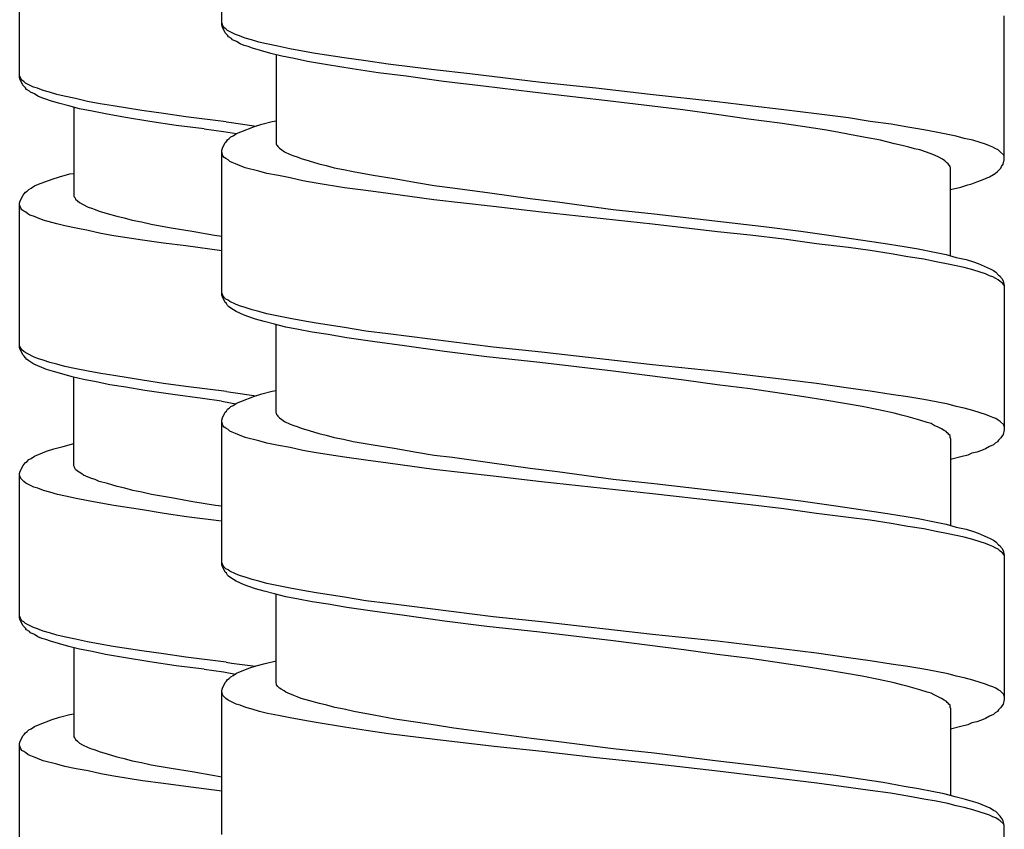
# Model space of a CAD drawing. Units: millimetres. Extents: x -417 to 497, y -157 to 950.
# Drawn here: x -358 to -340, y 672 to 687 of the extents above; entities that cross this region are included whole.
import ezdxf

# ---------------------------------------------------------------- set-up
doc = ezdxf.new("R2010")
doc.units = ezdxf.units.MM
doc.header["$LTSCALE"] = 6.666667

# ---------------------------------------------------------------- blocks, each defined once
blk = doc.blocks.new('1984.CT90.ACT.MT_V2')
for p, q in [((-37.54, -230.085), (-37.54, -227.407)), ((-41.286, -231.059), (-41.286, -228.529)), ((-37.529, -230.075), (-37.54, -230.053)), ((-37.519, -230.106), (-37.529, -230.075)), ((-23.04, -232.583), (-23.04, -229.916)), ((-37.529, -230.128), (-37.54, -230.085)), ((-37.476, -230.233), (-37.529, -230.128)), ((-37.497, -230.138), (-37.519, -230.106)), ((-37.466, -230.159), (-37.497, -230.138)), ((-37.434, -230.276), (-37.476, -230.233)), ((-37.434, -230.191), (-37.466, -230.159)), ((-37.286, -230.265), (-37.434, -230.191)), ((-37.413, -230.308), (-37.434, -230.276)), ((-37.36, -230.339), (-37.413, -230.308)), ((-37.339, -230.36), (-37.36, -230.339)), ((-37.265, -230.392), (-37.339, -230.36)), ((-37.212, -230.286), (-37.286, -230.265)), ((-37.201, -230.435), (-37.265, -230.392)), ((-37.106, -230.329), (-37.212, -230.286)), ((-37.127, -230.466), (-37.201, -230.435)), ((-36.989, -230.36), (-37.106, -230.329)), ((-36.852, -230.403), (-36.989, -230.36)), ((-36.714, -230.435), (-36.852, -230.403)), ((-36.502, -230.477), (-36.714, -230.435)), ((-37.053, -230.487), (-37.127, -230.466)), ((-36.968, -230.519), (-37.053, -230.487)), ((-36.82, -230.562), (-36.968, -230.519)), ((-36.629, -230.614), (-36.82, -230.562)), ((-36.428, -230.667), (-36.629, -230.614)), ((-36.28, -230.53), (-36.502, -230.477)), ((-36.047, -230.572), (-36.28, -230.53)), ((-35.804, -230.614), (-36.047, -230.572)), ((-35.275, -230.699), (-35.804, -230.614)), ((-36.534, -230.636), (-36.534, -232.287)), ((-36.196, -230.71), (-36.428, -230.667)), ((-35.952, -230.763), (-36.196, -230.71)), ((-35.582, -230.826), (-35.952, -230.763)), ((-34.873, -230.752), (-35.275, -230.699)), ((-34.46, -230.816), (-34.873, -230.752)), ((-35.127, -230.9), (-35.582, -230.826)), ((-34.64, -230.974), (-35.127, -230.9)), ((-34.121, -231.038), (-34.64, -230.974)), ((-33.602, -230.921), (-34.46, -230.816)), ((-32.946, -230.995), (-33.602, -230.921)), ((-41.275, -231.048), (-41.286, -231.027)), ((-41.275, -231.101), (-41.286, -231.059)), ((-41.264, -231.08), (-41.275, -231.048)), ((-41.222, -231.207), (-41.275, -231.101)), ((-41.243, -231.112), (-41.264, -231.08)), ((-41.211, -231.133), (-41.243, -231.112)), ((-41.18, -231.165), (-41.211, -231.133)), ((-41.032, -231.239), (-41.18, -231.165)), ((-33.433, -231.133), (-34.121, -231.038)), ((-32.692, -231.218), (-33.433, -231.133)), ((-31.623, -231.154), (-32.946, -230.995)), ((-30.607, -231.26), (-31.623, -231.154)), ((-41.18, -231.25), (-41.222, -231.207)), ((-41.159, -231.281), (-41.18, -231.25)), ((-41.106, -231.313), (-41.159, -231.281)), ((-41.084, -231.334), (-41.106, -231.313)), ((-41.01, -231.366), (-41.084, -231.334)), ((-40.957, -231.26), (-41.032, -231.239)), ((-40.852, -231.302), (-40.957, -231.26)), ((-40.735, -231.334), (-40.852, -231.302)), ((-40.598, -231.377), (-40.735, -231.334)), ((-31.782, -231.334), (-32.692, -231.218)), ((-30.29, -231.504), (-31.782, -231.334)), ((-29.602, -231.377), (-30.607, -231.26)), ((-40.947, -231.408), (-41.01, -231.366)), ((-40.873, -231.44), (-40.947, -231.408)), ((-40.799, -231.461), (-40.873, -231.44)), ((-40.714, -231.493), (-40.799, -231.461)), ((-40.566, -231.535), (-40.714, -231.493)), ((-40.46, -231.408), (-40.598, -231.377)), ((-40.375, -231.588), (-40.566, -231.535)), ((-40.248, -231.451), (-40.46, -231.408)), ((-40.026, -231.504), (-40.248, -231.451)), ((-39.793, -231.546), (-40.026, -231.504)), ((-28.998, -231.662), (-30.29, -231.504)), ((-28.363, -231.514), (-29.602, -231.377)), ((-27.749, -231.588), (-28.363, -231.514)), ((-40.174, -231.641), (-40.375, -231.588)), ((-40.28, -231.609), (-40.28, -233.261)), ((-39.941, -231.684), (-40.174, -231.641)), ((-39.698, -231.736), (-39.941, -231.684)), ((-39.55, -231.588), (-39.793, -231.546)), ((-39.021, -231.673), (-39.55, -231.588)), ((-38.618, -231.726), (-39.021, -231.673)), ((-28.374, -231.747), (-28.998, -231.662)), ((-27.125, -231.662), (-27.749, -231.588)), ((-26.522, -231.736), (-27.125, -231.662)), ((-39.327, -231.8), (-39.698, -231.736)), ((-38.872, -231.874), (-39.327, -231.8)), ((-38.386, -231.948), (-38.872, -231.874)), ((-38.206, -231.789), (-38.618, -231.726)), ((-37.462, -231.881), (-38.206, -231.789)), ((-37.462, -231.881), (-37.361, -231.896)), ((-37.361, -231.896), (-36.905, -231.96)), ((-36.799, -231.927), (-36.608, -231.874)), ((-36.608, -231.874), (-36.534, -231.863)), ((-27.781, -231.832), (-28.374, -231.747)), ((-27.199, -231.906), (-27.781, -231.832)), ((-26.776, -231.969), (-27.199, -231.906)), ((-25.929, -231.81), (-26.522, -231.736)), ((-25.527, -231.874), (-25.929, -231.81)), ((-25.135, -231.927), (-25.527, -231.874)), ((-37.867, -232.012), (-38.386, -231.948)), ((-37.867, -232.012), (-37.508, -232.061)), ((-37.508, -232.061), (-37.269, -232.1)), ((-37.265, -232.096), (-37.19, -232.064)), ((-37.19, -232.064), (-36.936, -231.969)), ((-36.936, -231.969), (-36.799, -231.927)), ((-26.374, -232.033), (-26.776, -231.969)), ((-26.13, -232.075), (-26.374, -232.033)), ((-25.908, -232.117), (-26.13, -232.075)), ((-24.828, -231.98), (-25.135, -231.927)), ((-24.532, -232.033), (-24.828, -231.98)), ((-24.299, -232.075), (-24.532, -232.033)), ((-23.929, -232.149), (-24.299, -232.075)), ((-37.529, -232.371), (-37.476, -232.266)), ((-37.476, -232.266), (-37.455, -232.244)), ((-37.455, -232.244), (-37.434, -232.213)), ((-37.434, -232.213), (-37.402, -232.191)), ((-37.402, -232.191), (-37.37, -232.16)), ((-37.37, -232.16), (-37.328, -232.139)), ((-37.328, -232.139), (-37.265, -232.096)), ((-25.611, -232.17), (-25.908, -232.117)), ((-25.336, -232.223), (-25.611, -232.17)), ((-25.072, -232.287), (-25.336, -232.223)), ((-23.78, -232.191), (-23.929, -232.149)), ((-23.622, -232.223), (-23.78, -232.191)), ((-23.484, -232.266), (-23.622, -232.223)), ((-23.389, -232.297), (-23.484, -232.266)), ((-37.54, -232.414), (-37.529, -232.371)), ((-37.54, -235.092), (-37.54, -232.414)), ((-37.519, -232.509), (-37.54, -232.445)), ((-36.534, -232.287), (-36.524, -232.308)), ((-36.524, -232.308), (-36.513, -232.318)), ((-36.513, -232.318), (-36.502, -232.34)), ((-36.502, -232.34), (-36.471, -232.371)), ((-36.471, -232.371), (-36.428, -232.403)), ((-36.428, -232.403), (-36.375, -232.435)), ((-36.375, -232.435), (-36.27, -232.488)), ((-24.934, -232.318), (-25.072, -232.287)), ((-24.807, -232.35), (-24.934, -232.318)), ((-24.701, -232.382), (-24.807, -232.35)), ((-24.606, -232.403), (-24.701, -232.382)), ((-24.479, -232.445), (-24.606, -232.403)), ((-24.363, -232.488), (-24.479, -232.445)), ((-23.315, -232.329), (-23.389, -232.297)), ((-23.251, -232.35), (-23.315, -232.329)), ((-23.198, -232.382), (-23.251, -232.35)), ((-23.156, -232.403), (-23.198, -232.382)), ((-23.114, -232.435), (-23.156, -232.403)), ((-23.05, -232.498), (-23.114, -232.435)), ((-37.497, -232.541), (-37.519, -232.509)), ((-37.466, -232.562), (-37.497, -232.541)), ((-37.423, -232.583), (-37.466, -232.562)), ((-37.392, -232.615), (-37.423, -232.583)), ((-37.349, -232.636), (-37.392, -232.615)), ((-37.286, -232.657), (-37.349, -232.636)), ((-36.27, -232.488), (-36.206, -232.509)), ((-36.206, -232.509), (-36.143, -232.53)), ((-36.143, -232.53), (-36.069, -232.562)), ((-36.069, -232.562), (-35.92, -232.604)), ((-35.92, -232.604), (-35.74, -232.657)), ((-24.267, -232.53), (-24.363, -232.488)), ((-24.183, -232.573), (-24.267, -232.53)), ((-24.14, -232.604), (-24.183, -232.573)), ((-24.109, -232.636), (-24.14, -232.604)), ((-24.077, -232.657), (-24.109, -232.636)), ((-23.061, -232.668), (-23.04, -232.583)), ((-23.04, -232.52), (-23.05, -232.498)), ((-37.212, -232.689), (-37.286, -232.657)), ((-37.106, -232.731), (-37.212, -232.689)), ((-36.852, -232.795), (-37.106, -232.731)), ((-36.704, -232.837), (-36.852, -232.795)), ((-35.74, -232.657), (-35.603, -232.689)), ((-35.603, -232.689), (-35.455, -232.731)), ((-35.455, -232.731), (-35.285, -232.763)), ((-35.285, -232.763), (-35.105, -232.805)), ((-35.105, -232.805), (-34.735, -232.869)), ((-24.056, -232.689), (-24.077, -232.657)), ((-24.045, -232.71), (-24.056, -232.689)), ((-24.045, -232.721), (-24.045, -232.71)), ((-24.034, -232.731), (-24.045, -232.721)), ((-24.034, -234.361), (-24.034, -232.731)), ((-23.209, -232.837), (-23.167, -232.805)), ((-23.167, -232.805), (-23.103, -232.742)), ((-23.103, -232.742), (-23.092, -232.71)), ((-23.092, -232.71), (-23.061, -232.668)), ((-40.936, -233.038), (-40.682, -232.943)), ((-40.682, -232.943), (-40.545, -232.901)), ((-40.545, -232.901), (-40.354, -232.848)), ((-40.354, -232.848), (-40.28, -232.837)), ((-36.492, -232.879), (-36.704, -232.837)), ((-36.27, -232.922), (-36.492, -232.879)), ((-36.037, -232.975), (-36.27, -232.922)), ((-35.793, -233.017), (-36.037, -232.975)), ((-34.735, -232.869), (-34.343, -232.932)), ((-34.343, -232.932), (-33.931, -233.006)), ((-23.643, -233.028), (-23.548, -232.996)), ((-23.548, -232.996), (-23.463, -232.964)), ((-23.463, -232.964), (-23.315, -232.901)), ((-23.315, -232.901), (-23.241, -232.858)), ((-23.241, -232.858), (-23.209, -232.837)), ((-41.18, -233.186), (-41.148, -233.165)), ((-41.148, -233.165), (-41.116, -233.134)), ((-41.116, -233.134), (-41.074, -233.112)), ((-41.074, -233.112), (-41.01, -233.07)), ((-41.01, -233.07), (-40.936, -233.038)), ((-35.264, -233.102), (-35.793, -233.017)), ((-34.873, -233.155), (-35.264, -233.102)), ((-34.46, -233.208), (-34.873, -233.155)), ((-33.931, -233.006), (-33.602, -233.059)), ((-33.602, -233.059), (-33.264, -233.102)), ((-33.264, -233.102), (-32.576, -233.197)), ((-24.034, -233.133), (-23.844, -233.091)), ((-23.844, -233.091), (-23.717, -233.049)), ((-23.717, -233.049), (-23.643, -233.028)), ((-41.286, -233.388), (-41.275, -233.345)), ((-41.275, -233.345), (-41.222, -233.239)), ((-41.222, -233.239), (-41.201, -233.218)), ((-41.201, -233.218), (-41.18, -233.186)), ((-40.28, -233.261), (-40.269, -233.282)), ((-40.269, -233.282), (-40.259, -233.292)), ((-40.259, -233.292), (-40.248, -233.313)), ((-40.248, -233.313), (-40.217, -233.345)), ((-40.217, -233.345), (-40.174, -233.377)), ((-33.613, -233.324), (-34.46, -233.208)), ((-32.512, -233.451), (-33.613, -233.324)), ((-32.576, -233.197), (-31.824, -233.303)), ((-31.824, -233.303), (-31.316, -233.366)), ((-31.316, -233.366), (-30.29, -233.504)), ((-41.286, -236.065), (-41.286, -233.388)), ((-41.264, -233.483), (-41.286, -233.419)), ((-41.243, -233.515), (-41.264, -233.483)), ((-41.211, -233.536), (-41.243, -233.515)), ((-41.169, -233.557), (-41.211, -233.536)), ((-40.174, -233.377), (-40.121, -233.409)), ((-40.121, -233.409), (-40.015, -233.462)), ((-40.015, -233.462), (-39.952, -233.483)), ((-39.952, -233.483), (-39.888, -233.504)), ((-39.888, -233.504), (-39.814, -233.536)), ((-39.814, -233.536), (-39.666, -233.578)), ((-31.613, -233.557), (-32.512, -233.451)), ((-30.29, -233.504), (-29.528, -233.589)), ((-41.137, -233.589), (-41.169, -233.557)), ((-41.095, -233.61), (-41.137, -233.589)), ((-41.032, -233.631), (-41.095, -233.61)), ((-40.957, -233.663), (-41.032, -233.631)), ((-40.852, -233.705), (-40.957, -233.663)), ((-40.598, -233.769), (-40.852, -233.705)), ((-39.666, -233.578), (-39.486, -233.631)), ((-39.486, -233.631), (-39.349, -233.663)), ((-39.349, -233.663), (-39.2, -233.705)), ((-39.2, -233.705), (-39.031, -233.737)), ((-29.559, -233.779), (-31.613, -233.557)), ((-29.528, -233.589), (-28.406, -233.716)), ((-28.406, -233.716), (-27.495, -233.821)), ((-40.449, -233.811), (-40.598, -233.769)), ((-40.238, -233.853), (-40.449, -233.811)), ((-40.015, -233.896), (-40.238, -233.853)), ((-39.783, -233.948), (-40.015, -233.896)), ((-39.031, -233.737), (-38.851, -233.779)), ((-38.851, -233.779), (-38.481, -233.843)), ((-38.481, -233.843), (-38.089, -233.906)), ((-38.089, -233.906), (-37.676, -233.98)), ((-28.353, -233.917), (-29.559, -233.779)), ((-27.495, -233.821), (-26.807, -233.906)), ((-26.807, -233.906), (-26.162, -234.001)), ((-39.539, -233.991), (-39.783, -233.948)), ((-39.01, -234.076), (-39.539, -233.991)), ((-38.618, -234.128), (-39.01, -234.076)), ((-37.676, -233.98), (-37.54, -234.002)), ((-27.749, -233.98), (-28.353, -233.917)), ((-27.125, -234.054), (-27.749, -233.98)), ((-26.522, -234.139), (-27.125, -234.054)), ((-26.162, -234.001), (-25.707, -234.065)), ((-25.707, -234.065), (-25.283, -234.128)), ((-38.206, -234.181), (-38.618, -234.128)), ((-37.54, -234.273), (-38.206, -234.181)), ((-25.929, -234.213), (-26.522, -234.139)), ((-25.527, -234.266), (-25.929, -234.213)), ((-25.135, -234.329), (-25.527, -234.266)), ((-25.283, -234.128), (-24.892, -234.192)), ((-24.892, -234.192), (-24.638, -234.234)), ((-24.638, -234.234), (-24.331, -234.298)), ((-24.828, -234.382), (-25.135, -234.329)), ((-24.532, -234.425), (-24.828, -234.382)), ((-24.299, -234.478), (-24.532, -234.425)), ((-24.331, -234.298), (-24.119, -234.34)), ((-24.119, -234.34), (-23.929, -234.393)), ((-23.929, -234.393), (-23.749, -234.435)), ((-23.749, -234.435), (-23.611, -234.478)), ((-24.077, -234.52), (-24.299, -234.478)), ((-23.78, -234.583), (-24.077, -234.52)), ((-23.622, -234.626), (-23.78, -234.583)), ((-23.484, -234.668), (-23.622, -234.626)), ((-23.611, -234.478), (-23.526, -234.509)), ((-23.526, -234.509), (-23.304, -234.605)), ((-23.304, -234.605), (-23.241, -234.636)), ((-23.241, -234.636), (-23.198, -234.668)), ((-23.389, -234.7), (-23.484, -234.668)), ((-23.315, -234.732), (-23.389, -234.7)), ((-23.251, -234.753), (-23.315, -234.732)), ((-23.198, -234.785), (-23.251, -234.753)), ((-23.198, -234.668), (-23.145, -234.721)), ((-23.156, -234.806), (-23.198, -234.785)), ((-23.114, -234.837), (-23.156, -234.806)), ((-23.145, -234.721), (-23.114, -234.742)), ((-23.114, -234.742), (-23.103, -234.763)), ((-23.103, -234.763), (-23.082, -234.785)), ((-23.082, -234.785), (-23.061, -234.827)), ((-23.092, -234.859), (-23.114, -234.837)), ((-23.071, -234.869), (-23.092, -234.859)), ((-23.05, -234.901), (-23.071, -234.869)), ((-23.061, -234.827), (-23.04, -234.912)), ((-23.04, -234.922), (-23.05, -234.901)), ((-23.04, -234.912), (-23.04, -237.589)), ((-37.529, -235.081), (-37.54, -235.049)), ((-37.529, -235.123), (-37.54, -235.092)), ((-37.519, -235.102), (-37.529, -235.081)), ((-37.476, -235.229), (-37.529, -235.123)), ((-37.497, -235.134), (-37.519, -235.102)), ((-37.466, -235.166), (-37.497, -235.134)), ((-37.423, -235.187), (-37.466, -235.166)), ((-37.392, -235.208), (-37.423, -235.187)), ((-37.455, -235.25), (-37.476, -235.229)), ((-37.434, -235.282), (-37.455, -235.25)), ((-37.413, -235.303), (-37.434, -235.282)), ((-37.37, -235.335), (-37.413, -235.303)), ((-37.286, -235.261), (-37.392, -235.208)), ((-37.275, -235.398), (-37.37, -235.335)), ((-37.212, -235.293), (-37.286, -235.261)), ((-37.106, -235.324), (-37.212, -235.293)), ((-36.979, -235.367), (-37.106, -235.324)), ((-36.852, -235.398), (-36.979, -235.367)), ((-37.127, -235.462), (-37.275, -235.398)), ((-37.042, -235.494), (-37.127, -235.462)), ((-36.915, -235.536), (-37.042, -235.494)), ((-36.756, -235.578), (-36.915, -235.536)), ((-36.704, -235.441), (-36.852, -235.398)), ((-36.492, -235.483), (-36.704, -235.441)), ((-36.27, -235.525), (-36.492, -235.483)), ((-36.037, -235.568), (-36.27, -235.525)), ((-36.566, -235.631), (-36.756, -235.578)), ((-36.354, -235.684), (-36.566, -235.631)), ((-36.534, -237.282), (-36.534, -235.642)), ((-36.121, -235.727), (-36.354, -235.684)), ((-35.867, -235.779), (-36.121, -235.727)), ((-35.793, -235.61), (-36.037, -235.568)), ((-35.264, -235.695), (-35.793, -235.61)), ((-34.873, -235.758), (-35.264, -235.695)), ((-35.571, -235.822), (-35.867, -235.779)), ((-35.222, -235.885), (-35.571, -235.822)), ((-34.703, -235.959), (-35.222, -235.885)), ((-34.46, -235.811), (-34.873, -235.758)), ((-32.512, -236.055), (-34.46, -235.811)), ((-41.275, -236.055), (-41.286, -236.023)), ((-41.275, -236.097), (-41.286, -236.065)), ((-41.264, -236.076), (-41.275, -236.055)), ((-41.222, -236.203), (-41.275, -236.097)), ((-41.243, -236.108), (-41.264, -236.076)), ((-34.153, -236.033), (-34.703, -235.959)), ((-33.412, -236.139), (-34.153, -236.033)), ((-31.613, -236.15), (-32.512, -236.055)), ((-41.211, -236.139), (-41.243, -236.108)), ((-41.201, -236.224), (-41.222, -236.203)), ((-41.169, -236.161), (-41.211, -236.139)), ((-41.18, -236.256), (-41.201, -236.224)), ((-41.159, -236.277), (-41.18, -236.256)), ((-41.137, -236.182), (-41.169, -236.161)), ((-41.116, -236.309), (-41.159, -236.277)), ((-41.032, -236.235), (-41.137, -236.182)), ((-40.957, -236.266), (-41.032, -236.235)), ((-40.852, -236.298), (-40.957, -236.266)), ((-32.629, -236.235), (-33.412, -236.139)), ((-31.644, -236.34), (-32.629, -236.235)), ((-29.559, -236.383), (-31.613, -236.15)), ((-41.021, -236.372), (-41.116, -236.309)), ((-40.873, -236.436), (-41.021, -236.372)), ((-40.788, -236.468), (-40.873, -236.436)), ((-40.725, -236.341), (-40.852, -236.298)), ((-40.661, -236.51), (-40.788, -236.468)), ((-40.598, -236.372), (-40.725, -236.341)), ((-40.449, -236.415), (-40.598, -236.372)), ((-40.238, -236.457), (-40.449, -236.415)), ((-40.015, -236.499), (-40.238, -236.457)), ((-30.29, -236.499), (-31.644, -236.34)), ((-28.353, -236.51), (-29.559, -236.383)), ((-40.502, -236.552), (-40.661, -236.51)), ((-40.312, -236.605), (-40.502, -236.552)), ((-40.1, -236.658), (-40.312, -236.605)), ((-40.28, -238.256), (-40.28, -236.616)), ((-39.783, -236.542), (-40.015, -236.499)), ((-39.539, -236.584), (-39.783, -236.542)), ((-39.01, -236.669), (-39.539, -236.584)), ((-28.977, -236.669), (-30.29, -236.499)), ((-27.749, -236.584), (-28.353, -236.51)), ((-27.125, -236.658), (-27.749, -236.584)), ((-39.867, -236.7), (-40.1, -236.658)), ((-39.613, -236.753), (-39.867, -236.7)), ((-39.317, -236.796), (-39.613, -236.753)), ((-38.968, -236.859), (-39.317, -236.796)), ((-38.618, -236.732), (-39.01, -236.669)), ((-38.206, -236.785), (-38.618, -236.732)), ((-37.455, -236.88), (-38.206, -236.785)), ((-28.363, -236.753), (-28.977, -236.669)), ((-27.749, -236.827), (-28.363, -236.753)), ((-27.167, -236.912), (-27.749, -236.827)), ((-26.522, -236.732), (-27.125, -236.658)), ((-25.929, -236.817), (-26.522, -236.732)), ((-25.527, -236.87), (-25.929, -236.817)), ((-38.449, -236.933), (-38.968, -236.859)), ((-37.899, -237.007), (-38.449, -236.933)), ((-37.543, -237.058), (-37.899, -237.007)), ((-37.455, -236.88), (-37.372, -236.89)), ((-37.372, -236.89), (-36.905, -236.957)), ((-37.19, -237.06), (-36.936, -236.965)), ((-36.936, -236.965), (-36.799, -236.923)), ((-36.799, -236.923), (-36.608, -236.87)), ((-36.608, -236.87), (-36.534, -236.859)), ((-26.755, -236.975), (-27.167, -236.912)), ((-26.363, -237.039), (-26.755, -236.975)), ((-25.135, -236.933), (-25.527, -236.87)), ((-24.828, -236.975), (-25.135, -236.933)), ((-24.532, -237.028), (-24.828, -236.975)), ((-37.543, -237.058), (-37.511, -237.064)), ((-37.511, -237.064), (-37.279, -237.104)), ((-37.434, -237.208), (-37.402, -237.187)), ((-37.402, -237.187), (-37.37, -237.155)), ((-37.37, -237.155), (-37.328, -237.134)), ((-37.328, -237.134), (-37.265, -237.092)), ((-37.265, -237.092), (-37.19, -237.06)), ((-26.003, -237.102), (-26.363, -237.039)), ((-25.675, -237.155), (-26.003, -237.102)), ((-25.368, -237.219), (-25.675, -237.155)), ((-24.299, -237.071), (-24.532, -237.028)), ((-24.077, -237.113), (-24.299, -237.071)), ((-23.929, -237.155), (-24.077, -237.113)), ((-23.78, -237.187), (-23.929, -237.155)), ((-23.622, -237.23), (-23.78, -237.187)), ((-37.54, -237.409), (-37.529, -237.367)), ((-37.529, -237.367), (-37.476, -237.261)), ((-37.476, -237.261), (-37.455, -237.24)), ((-37.455, -237.24), (-37.434, -237.208)), ((-36.534, -237.282), (-36.524, -237.304)), ((-36.524, -237.304), (-36.513, -237.314)), ((-36.513, -237.314), (-36.502, -237.335)), ((-36.502, -237.335), (-36.471, -237.367)), ((-36.471, -237.367), (-36.428, -237.399)), ((-25.082, -237.282), (-25.368, -237.219)), ((-24.945, -237.314), (-25.082, -237.282)), ((-24.818, -237.346), (-24.945, -237.314)), ((-24.606, -237.409), (-24.818, -237.346)), ((-23.484, -237.272), (-23.622, -237.23)), ((-23.389, -237.304), (-23.484, -237.272)), ((-23.315, -237.335), (-23.389, -237.304)), ((-23.251, -237.357), (-23.315, -237.335)), ((-23.198, -237.378), (-23.251, -237.357)), ((-23.156, -237.409), (-23.198, -237.378)), ((-37.54, -240.087), (-37.54, -237.409)), ((-37.519, -237.505), (-37.54, -237.441)), ((-37.497, -237.536), (-37.519, -237.505)), ((-37.466, -237.558), (-37.497, -237.536)), ((-37.423, -237.579), (-37.466, -237.558)), ((-36.428, -237.399), (-36.375, -237.431)), ((-36.375, -237.431), (-36.27, -237.484)), ((-36.27, -237.484), (-36.206, -237.505)), ((-36.206, -237.505), (-36.143, -237.526)), ((-36.143, -237.526), (-36.069, -237.558)), ((-36.069, -237.558), (-35.92, -237.6)), ((-24.468, -237.452), (-24.606, -237.409)), ((-24.394, -237.473), (-24.468, -237.452)), ((-24.341, -237.505), (-24.394, -237.473)), ((-24.267, -237.536), (-24.341, -237.505)), ((-24.204, -237.568), (-24.267, -237.536)), ((-23.114, -237.431), (-23.156, -237.409)), ((-23.05, -237.494), (-23.114, -237.431)), ((-23.04, -237.526), (-23.05, -237.494)), ((-37.392, -237.611), (-37.423, -237.579)), ((-37.349, -237.632), (-37.392, -237.611)), ((-37.286, -237.653), (-37.349, -237.632)), ((-37.212, -237.685), (-37.286, -237.653)), ((-37.106, -237.727), (-37.212, -237.685)), ((-36.852, -237.79), (-37.106, -237.727)), ((-35.92, -237.6), (-35.74, -237.653)), ((-35.74, -237.653), (-35.603, -237.685)), ((-35.603, -237.685), (-35.455, -237.727)), ((-35.455, -237.727), (-35.285, -237.759)), ((-24.151, -237.6), (-24.204, -237.568)), ((-24.119, -237.621), (-24.151, -237.6)), ((-24.098, -237.642), (-24.119, -237.621)), ((-24.077, -237.653), (-24.098, -237.642)), ((-24.066, -237.674), (-24.077, -237.653)), ((-24.045, -237.695), (-24.066, -237.674)), ((-24.045, -237.727), (-24.045, -237.695)), ((-24.034, -237.748), (-24.045, -237.727)), ((-23.103, -237.738), (-23.145, -237.78)), ((-23.092, -237.716), (-23.103, -237.738)), ((-23.061, -237.674), (-23.092, -237.716)), ((-23.04, -237.589), (-23.061, -237.674)), ((-40.651, -237.939), (-40.481, -237.896)), ((-40.481, -237.896), (-40.28, -237.843)), ((-36.704, -237.833), (-36.852, -237.79)), ((-36.492, -237.875), (-36.704, -237.833)), ((-36.27, -237.917), (-36.492, -237.875)), ((-36.037, -237.97), (-36.27, -237.917)), ((-35.285, -237.759), (-35.105, -237.801)), ((-35.105, -237.801), (-34.735, -237.865)), ((-34.735, -237.865), (-34.343, -237.928)), ((-34.343, -237.928), (-33.931, -238.002)), ((-24.034, -237.748), (-24.034, -239.369)), ((-23.315, -237.896), (-23.389, -237.939)), ((-23.241, -237.865), (-23.315, -237.896)), ((-23.209, -237.833), (-23.241, -237.865)), ((-23.167, -237.812), (-23.209, -237.833)), ((-23.145, -237.78), (-23.167, -237.812)), ((-41.074, -238.119), (-41.01, -238.076)), ((-41.01, -238.076), (-40.788, -237.981)), ((-40.788, -237.981), (-40.651, -237.939)), ((-35.793, -238.013), (-36.037, -237.97)), ((-35.264, -238.097), (-35.793, -238.013)), ((-34.873, -238.15), (-35.264, -238.097)), ((-33.931, -238.002), (-33.602, -238.055)), ((-33.602, -238.055), (-33.264, -238.097)), ((-33.264, -238.097), (-32.576, -238.193)), ((-23.844, -238.087), (-24.034, -238.14)), ((-23.717, -238.055), (-23.844, -238.087)), ((-23.643, -238.023), (-23.717, -238.055)), ((-23.548, -238.002), (-23.643, -238.023)), ((-23.463, -237.97), (-23.548, -238.002)), ((-23.389, -237.939), (-23.463, -237.97)), ((-41.275, -238.351), (-41.222, -238.246)), ((-41.222, -238.246), (-41.201, -238.224)), ((-41.201, -238.224), (-41.18, -238.193)), ((-41.18, -238.193), (-41.148, -238.172)), ((-41.148, -238.172), (-41.116, -238.14)), ((-41.116, -238.14), (-41.074, -238.119)), ((-40.269, -238.277), (-40.28, -238.256)), ((-40.269, -238.288), (-40.269, -238.277)), ((-40.248, -238.32), (-40.269, -238.288)), ((-34.46, -238.203), (-34.873, -238.15)), ((-33.613, -238.32), (-34.46, -238.203)), ((-32.576, -238.193), (-31.824, -238.298)), ((-41.286, -238.394), (-41.275, -238.351)), ((-41.286, -241.072), (-41.286, -238.394)), ((-41.264, -238.489), (-41.286, -238.426)), ((-40.217, -238.351), (-40.248, -238.32)), ((-40.185, -238.373), (-40.217, -238.351)), ((-40.132, -238.404), (-40.185, -238.373)), ((-40.1, -238.426), (-40.132, -238.404)), ((-40.058, -238.447), (-40.1, -238.426)), ((-39.952, -238.489), (-40.058, -238.447)), ((-32.512, -238.447), (-33.613, -238.32)), ((-31.613, -238.553), (-32.512, -238.447)), ((-31.824, -238.298), (-31.316, -238.362)), ((-31.316, -238.362), (-30.29, -238.5)), ((-41.211, -238.542), (-41.264, -238.489)), ((-41.169, -238.574), (-41.211, -238.542)), ((-41.021, -238.648), (-41.169, -238.574)), ((-40.947, -238.669), (-41.021, -238.648)), ((-39.888, -238.51), (-39.952, -238.489)), ((-39.814, -238.542), (-39.888, -238.51)), ((-39.656, -238.584), (-39.814, -238.542)), ((-39.476, -238.637), (-39.656, -238.584)), ((-39.338, -238.669), (-39.476, -238.637)), ((-29.559, -238.775), (-31.613, -238.553)), ((-30.29, -238.5), (-29.528, -238.584)), ((-29.528, -238.584), (-28.406, -238.711)), ((-40.841, -238.711), (-40.947, -238.669)), ((-40.725, -238.743), (-40.841, -238.711)), ((-40.587, -238.785), (-40.725, -238.743)), ((-40.439, -238.818), (-40.587, -238.785)), ((-40.238, -238.861), (-40.439, -238.818)), ((-39.19, -238.711), (-39.338, -238.669)), ((-39.021, -238.743), (-39.19, -238.711)), ((-38.841, -238.785), (-39.021, -238.743)), ((-38.47, -238.849), (-38.841, -238.785)), ((-28.353, -238.912), (-29.559, -238.775)), ((-28.406, -238.711), (-27.495, -238.817)), ((-27.495, -238.817), (-26.807, -238.902)), ((-40.015, -238.903), (-40.238, -238.861)), ((-39.783, -238.945), (-40.015, -238.903)), ((-39.539, -238.988), (-39.783, -238.945)), ((-39.01, -239.072), (-39.539, -238.988)), ((-38.079, -238.923), (-38.47, -238.849)), ((-37.655, -238.987), (-38.079, -238.923)), ((-37.543, -239.005), (-37.655, -238.987)), ((-27.749, -238.976), (-28.353, -238.912)), ((-27.125, -239.05), (-27.749, -238.976)), ((-26.807, -238.902), (-26.162, -238.997)), ((-26.162, -238.997), (-25.707, -239.061)), ((-38.608, -239.136), (-39.01, -239.072)), ((-38.195, -239.198), (-38.608, -239.135)), ((-37.543, -239.279), (-38.195, -239.198)), ((-26.522, -239.135), (-27.125, -239.05)), ((-25.929, -239.209), (-26.522, -239.135)), ((-25.707, -239.061), (-25.283, -239.124)), ((-25.283, -239.124), (-24.892, -239.188)), ((-24.892, -239.188), (-24.638, -239.23)), ((-25.527, -239.262), (-25.929, -239.209)), ((-25.135, -239.325), (-25.527, -239.262)), ((-24.828, -239.378), (-25.135, -239.325)), ((-24.532, -239.42), (-24.828, -239.378)), ((-24.638, -239.23), (-24.331, -239.293)), ((-24.331, -239.293), (-24.119, -239.336)), ((-24.119, -239.336), (-23.929, -239.389)), ((-24.299, -239.473), (-24.532, -239.42)), ((-24.077, -239.516), (-24.299, -239.473)), ((-23.78, -239.579), (-24.077, -239.516)), ((-23.929, -239.389), (-23.749, -239.431)), ((-23.749, -239.431), (-23.611, -239.473)), ((-23.611, -239.473), (-23.526, -239.505)), ((-23.526, -239.505), (-23.304, -239.6)), ((-23.622, -239.622), (-23.78, -239.579)), ((-23.484, -239.664), (-23.622, -239.622)), ((-23.389, -239.696), (-23.484, -239.664)), ((-23.315, -239.727), (-23.389, -239.696)), ((-23.251, -239.749), (-23.315, -239.727)), ((-23.304, -239.6), (-23.241, -239.632)), ((-23.198, -239.78), (-23.251, -239.749)), ((-23.241, -239.632), (-23.198, -239.664)), ((-23.198, -239.664), (-23.145, -239.717)), ((-23.145, -239.717), (-23.114, -239.738)), ((-23.114, -239.738), (-23.103, -239.759)), ((-23.156, -239.801), (-23.198, -239.78)), ((-23.114, -239.833), (-23.156, -239.801)), ((-23.092, -239.854), (-23.114, -239.833)), ((-23.103, -239.759), (-23.082, -239.78)), ((-23.071, -239.865), (-23.092, -239.854)), ((-23.082, -239.78), (-23.061, -239.823)), ((-23.05, -239.897), (-23.071, -239.865)), ((-23.061, -239.823), (-23.04, -239.907)), ((-23.04, -239.918), (-23.05, -239.897)), ((-23.04, -239.907), (-23.04, -242.585)), ((-37.529, -240.077), (-37.54, -240.045)), ((-37.529, -240.119), (-37.54, -240.087)), ((-37.519, -240.098), (-37.529, -240.077)), ((-37.497, -240.13), (-37.519, -240.098)), ((-37.476, -240.225), (-37.529, -240.119)), ((-37.466, -240.161), (-37.497, -240.13)), ((-37.455, -240.246), (-37.476, -240.225)), ((-37.423, -240.182), (-37.466, -240.161)), ((-37.434, -240.278), (-37.455, -240.246)), ((-37.413, -240.299), (-37.434, -240.278)), ((-37.392, -240.204), (-37.423, -240.182)), ((-37.37, -240.331), (-37.413, -240.299)), ((-37.286, -240.257), (-37.392, -240.204)), ((-37.212, -240.288), (-37.286, -240.257)), ((-37.106, -240.32), (-37.212, -240.288)), ((-37.275, -240.394), (-37.37, -240.331)), ((-37.127, -240.458), (-37.275, -240.394)), ((-37.042, -240.489), (-37.127, -240.458)), ((-36.979, -240.362), (-37.106, -240.32)), ((-36.852, -240.394), (-36.979, -240.362)), ((-36.704, -240.436), (-36.852, -240.394)), ((-36.492, -240.479), (-36.704, -240.436)), ((-36.27, -240.521), (-36.492, -240.479)), ((-36.915, -240.532), (-37.042, -240.489)), ((-36.756, -240.574), (-36.915, -240.532)), ((-36.566, -240.627), (-36.756, -240.574)), ((-36.354, -240.68), (-36.566, -240.627)), ((-36.534, -242.278), (-36.534, -240.638)), ((-36.037, -240.563), (-36.27, -240.521)), ((-35.793, -240.606), (-36.037, -240.563)), ((-35.264, -240.69), (-35.793, -240.606)), ((-36.121, -240.722), (-36.354, -240.68)), ((-35.867, -240.775), (-36.121, -240.722)), ((-35.571, -240.818), (-35.867, -240.775)), ((-35.222, -240.881), (-35.571, -240.818)), ((-34.873, -240.754), (-35.264, -240.69)), ((-34.46, -240.807), (-34.873, -240.754)), ((-32.512, -241.05), (-34.46, -240.807)), ((-34.703, -240.955), (-35.222, -240.881)), ((-34.153, -241.029), (-34.703, -240.955)), ((-33.412, -241.135), (-34.153, -241.029)), ((-41.275, -241.061), (-41.286, -241.04)), ((-41.275, -241.114), (-41.286, -241.072)), ((-41.264, -241.093), (-41.275, -241.061)), ((-41.222, -241.22), (-41.275, -241.114)), ((-41.243, -241.125), (-41.264, -241.093)), ((-41.211, -241.146), (-41.243, -241.125)), ((-41.18, -241.177), (-41.211, -241.146)), ((-41.032, -241.252), (-41.18, -241.177)), ((-32.629, -241.23), (-33.412, -241.135)), ((-31.613, -241.146), (-32.512, -241.05)), ((-29.559, -241.378), (-31.613, -241.146)), ((-41.18, -241.262), (-41.222, -241.22)), ((-41.159, -241.294), (-41.18, -241.262)), ((-41.106, -241.326), (-41.159, -241.294)), ((-41.084, -241.347), (-41.106, -241.326)), ((-41.01, -241.379), (-41.084, -241.347)), ((-40.957, -241.273), (-41.032, -241.252)), ((-40.947, -241.421), (-41.01, -241.379)), ((-40.852, -241.315), (-40.957, -241.273)), ((-40.735, -241.347), (-40.852, -241.315)), ((-40.598, -241.389), (-40.735, -241.347)), ((-40.46, -241.421), (-40.598, -241.389)), ((-31.644, -241.336), (-32.629, -241.23)), ((-30.29, -241.495), (-31.644, -241.336)), ((-28.353, -241.505), (-29.559, -241.378)), ((-40.873, -241.453), (-40.947, -241.421)), ((-40.799, -241.474), (-40.873, -241.453)), ((-40.714, -241.506), (-40.799, -241.474)), ((-40.566, -241.548), (-40.714, -241.506)), ((-40.375, -241.601), (-40.566, -241.548)), ((-40.248, -241.463), (-40.46, -241.421)), ((-40.026, -241.516), (-40.248, -241.463)), ((-39.793, -241.558), (-40.026, -241.516)), ((-39.55, -241.601), (-39.793, -241.558)), ((-28.977, -241.664), (-30.29, -241.495)), ((-27.749, -241.58), (-28.353, -241.505)), ((-40.174, -241.654), (-40.375, -241.601)), ((-40.28, -241.622), (-40.28, -243.273)), ((-39.941, -241.696), (-40.174, -241.654)), ((-39.698, -241.749), (-39.941, -241.696)), ((-39.327, -241.812), (-39.698, -241.749)), ((-39.021, -241.685), (-39.55, -241.601)), ((-38.618, -241.738), (-39.021, -241.685)), ((-38.206, -241.802), (-38.618, -241.738)), ((-28.363, -241.749), (-28.977, -241.664)), ((-27.749, -241.823), (-28.363, -241.749)), ((-27.125, -241.654), (-27.749, -241.58)), ((-26.522, -241.728), (-27.125, -241.654)), ((-25.929, -241.812), (-26.522, -241.728)), ((-38.872, -241.887), (-39.327, -241.812)), ((-38.386, -241.961), (-38.872, -241.887)), ((-37.462, -241.894), (-38.206, -241.802)), ((-37.462, -241.894), (-37.361, -241.909)), ((-37.361, -241.909), (-36.918, -241.968)), ((-36.905, -241.961), (-36.735, -241.918)), ((-36.735, -241.918), (-36.534, -241.865)), ((-27.167, -241.908), (-27.749, -241.823)), ((-26.755, -241.971), (-27.167, -241.908)), ((-25.527, -241.865), (-25.929, -241.812)), ((-25.135, -241.929), (-25.527, -241.865)), ((-24.828, -241.971), (-25.135, -241.929)), ((-37.867, -242.024), (-38.386, -241.961)), ((-37.867, -242.024), (-37.508, -242.074)), ((-37.508, -242.074), (-37.287, -242.112)), ((-37.328, -242.141), (-37.265, -242.098)), ((-37.265, -242.098), (-37.042, -242.003)), ((-37.042, -242.003), (-36.905, -241.961)), ((-26.363, -242.035), (-26.755, -241.971)), ((-26.003, -242.098), (-26.363, -242.035)), ((-25.675, -242.151), (-26.003, -242.098)), ((-24.532, -242.024), (-24.828, -241.971)), ((-24.299, -242.066), (-24.532, -242.024)), ((-24.077, -242.109), (-24.299, -242.066)), ((-23.929, -242.151), (-24.077, -242.109)), ((-37.529, -242.373), (-37.476, -242.268)), ((-37.476, -242.268), (-37.455, -242.246)), ((-37.455, -242.246), (-37.434, -242.215)), ((-37.434, -242.215), (-37.402, -242.193)), ((-37.402, -242.193), (-37.37, -242.162)), ((-37.37, -242.162), (-37.328, -242.141)), ((-36.524, -242.299), (-36.534, -242.278)), ((-36.524, -242.31), (-36.524, -242.299)), ((-25.368, -242.215), (-25.675, -242.151)), ((-25.082, -242.278), (-25.368, -242.215)), ((-24.945, -242.31), (-25.082, -242.278)), ((-23.78, -242.183), (-23.929, -242.151)), ((-23.622, -242.225), (-23.78, -242.183)), ((-23.484, -242.268), (-23.622, -242.225)), ((-23.389, -242.299), (-23.484, -242.268)), ((-23.315, -242.331), (-23.389, -242.299)), ((-37.54, -242.416), (-37.529, -242.373)), ((-37.54, -245.084), (-37.54, -242.416)), ((-37.519, -242.511), (-37.54, -242.447)), ((-36.502, -242.342), (-36.524, -242.31)), ((-36.471, -242.373), (-36.502, -242.342)), ((-36.439, -242.395), (-36.471, -242.373)), ((-36.386, -242.426), (-36.439, -242.395)), ((-36.354, -242.447), (-36.386, -242.426)), ((-36.312, -242.469), (-36.354, -242.447)), ((-36.206, -242.511), (-36.312, -242.469)), ((-24.818, -242.342), (-24.945, -242.31)), ((-24.606, -242.405), (-24.818, -242.342)), ((-24.468, -242.447), (-24.606, -242.405)), ((-24.394, -242.469), (-24.468, -242.447)), ((-24.341, -242.5), (-24.394, -242.469)), ((-23.251, -242.352), (-23.315, -242.331)), ((-23.198, -242.373), (-23.251, -242.352)), ((-23.156, -242.405), (-23.198, -242.373)), ((-23.114, -242.426), (-23.156, -242.405)), ((-23.05, -242.49), (-23.114, -242.426)), ((-37.466, -242.564), (-37.519, -242.511)), ((-37.423, -242.596), (-37.466, -242.564)), ((-37.275, -242.67), (-37.423, -242.596)), ((-37.201, -242.691), (-37.275, -242.67)), ((-36.143, -242.532), (-36.206, -242.511)), ((-36.069, -242.564), (-36.143, -242.532)), ((-35.91, -242.606), (-36.069, -242.564)), ((-35.73, -242.659), (-35.91, -242.606)), ((-35.592, -242.691), (-35.73, -242.659)), ((-24.267, -242.532), (-24.341, -242.5)), ((-24.204, -242.564), (-24.267, -242.532)), ((-24.151, -242.596), (-24.204, -242.564)), ((-24.119, -242.617), (-24.151, -242.596)), ((-24.098, -242.638), (-24.119, -242.617)), ((-24.077, -242.649), (-24.098, -242.638)), ((-24.066, -242.67), (-24.077, -242.649)), ((-24.045, -242.691), (-24.066, -242.67)), ((-23.061, -242.67), (-23.092, -242.712)), ((-23.04, -242.585), (-23.061, -242.67)), ((-23.04, -242.522), (-23.05, -242.49)), ((-40.354, -242.86), (-40.28, -242.85)), ((-37.095, -242.733), (-37.201, -242.691)), ((-36.979, -242.765), (-37.095, -242.733)), ((-36.841, -242.807), (-36.979, -242.765)), ((-36.693, -242.84), (-36.841, -242.807)), ((-36.492, -242.883), (-36.693, -242.84)), ((-35.444, -242.733), (-35.592, -242.691)), ((-35.275, -242.765), (-35.444, -242.733)), ((-35.095, -242.807), (-35.275, -242.765)), ((-34.724, -242.871), (-35.095, -242.807)), ((-24.045, -242.723), (-24.045, -242.691)), ((-24.034, -242.744), (-24.045, -242.723)), ((-24.034, -242.744), (-24.034, -244.364)), ((-23.209, -242.828), (-23.241, -242.86)), ((-23.167, -242.807), (-23.209, -242.828)), ((-23.145, -242.776), (-23.167, -242.807)), ((-23.103, -242.733), (-23.145, -242.776)), ((-23.092, -242.712), (-23.103, -242.733)), ((-40.936, -243.051), (-40.682, -242.956)), ((-40.682, -242.956), (-40.545, -242.913)), ((-40.545, -242.913), (-40.354, -242.86)), ((-36.27, -242.925), (-36.492, -242.883)), ((-36.037, -242.967), (-36.27, -242.925)), ((-35.793, -243.01), (-36.037, -242.967)), ((-35.264, -243.094), (-35.793, -243.01)), ((-34.333, -242.945), (-34.724, -242.871)), ((-33.909, -243.008), (-34.333, -242.945)), ((-33.581, -243.061), (-33.909, -243.008)), ((-23.643, -243.019), (-23.717, -243.051)), ((-23.548, -242.998), (-23.643, -243.019)), ((-23.463, -242.966), (-23.548, -242.998)), ((-23.389, -242.934), (-23.463, -242.966)), ((-23.315, -242.892), (-23.389, -242.934)), ((-23.241, -242.86), (-23.315, -242.892)), ((-41.201, -243.231), (-41.18, -243.199)), ((-41.18, -243.199), (-41.148, -243.178)), ((-41.148, -243.178), (-41.116, -243.146)), ((-41.116, -243.146), (-41.074, -243.125)), ((-41.074, -243.125), (-41.01, -243.083)), ((-41.01, -243.083), (-40.936, -243.051)), ((-34.862, -243.158), (-35.264, -243.094)), ((-34.449, -243.22), (-34.862, -243.157)), ((-33.243, -243.114), (-33.581, -243.061)), ((-32.544, -243.21), (-33.243, -243.114)), ((-31.803, -243.305), (-32.544, -243.21)), ((-23.844, -243.082), (-24.034, -243.135)), ((-23.717, -243.051), (-23.844, -243.082)), ((-41.286, -243.4), (-41.275, -243.358)), ((-41.286, -246.078), (-41.286, -243.4)), ((-41.275, -243.358), (-41.222, -243.252)), ((-41.222, -243.252), (-41.201, -243.231)), ((-40.28, -243.273), (-40.269, -243.294)), ((-40.269, -243.294), (-40.259, -243.305)), ((-40.259, -243.305), (-40.248, -243.326)), ((-40.248, -243.326), (-40.217, -243.358)), ((-40.217, -243.358), (-40.174, -243.39)), ((-40.174, -243.39), (-40.121, -243.421)), ((-33.592, -243.326), (-34.449, -243.22)), ((-32.491, -243.454), (-33.592, -243.326)), ((-31.295, -243.368), (-31.803, -243.305)), ((-30.29, -243.496), (-31.295, -243.368)), ((-41.264, -243.495), (-41.286, -243.432)), ((-41.243, -243.527), (-41.264, -243.495)), ((-41.211, -243.548), (-41.243, -243.527)), ((-41.169, -243.569), (-41.211, -243.548)), ((-41.137, -243.601), (-41.169, -243.569)), ((-40.121, -243.421), (-40.015, -243.474)), ((-40.015, -243.474), (-39.952, -243.495)), ((-39.952, -243.495), (-39.888, -243.517)), ((-39.888, -243.517), (-39.814, -243.548)), ((-39.814, -243.548), (-39.666, -243.591)), ((-31.602, -243.549), (-32.491, -243.454)), ((-30.597, -243.666), (-31.602, -243.549)), ((-29.528, -243.581), (-30.29, -243.496)), ((-28.395, -243.719), (-29.528, -243.581)), ((-41.095, -243.622), (-41.137, -243.601)), ((-41.032, -243.644), (-41.095, -243.622)), ((-40.957, -243.675), (-41.032, -243.644)), ((-40.852, -243.718), (-40.957, -243.675)), ((-40.598, -243.781), (-40.852, -243.718)), ((-39.666, -243.591), (-39.486, -243.644)), ((-39.486, -243.644), (-39.349, -243.675)), ((-39.349, -243.675), (-39.2, -243.718)), ((-39.2, -243.718), (-39.031, -243.749)), ((-39.031, -243.749), (-38.851, -243.792)), ((-29.591, -243.772), (-30.597, -243.666)), ((-27.495, -243.824), (-28.395, -243.719)), ((-40.449, -243.823), (-40.598, -243.781)), ((-40.238, -243.866), (-40.449, -243.823)), ((-40.015, -243.908), (-40.238, -243.866)), ((-39.783, -243.961), (-40.015, -243.908)), ((-38.851, -243.792), (-38.481, -243.855)), ((-38.481, -243.855), (-38.089, -243.919)), ((-38.089, -243.919), (-37.676, -243.993)), ((-28.353, -243.909), (-29.591, -243.772)), ((-26.511, -244.131), (-28.353, -243.909)), ((-26.807, -243.909), (-27.495, -243.824)), ((-26.162, -243.994), (-26.807, -243.909)), ((-39.539, -244.003), (-39.783, -243.961)), ((-39.01, -244.088), (-39.539, -244.003)), ((-38.618, -244.141), (-39.01, -244.088)), ((-37.676, -243.993), (-37.54, -244.015)), ((-25.929, -244.216), (-26.511, -244.131)), ((-25.707, -244.057), (-26.162, -243.994)), ((-25.283, -244.121), (-25.707, -244.057)), ((-24.892, -244.195), (-25.283, -244.121)), ((-38.206, -244.194), (-38.618, -244.141)), ((-37.54, -244.285), (-38.206, -244.194)), ((-25.527, -244.269), (-25.929, -244.216)), ((-25.146, -244.322), (-25.527, -244.269)), ((-24.627, -244.237), (-24.892, -244.195)), ((-24.373, -244.29), (-24.627, -244.237)), ((-24.151, -244.333), (-24.373, -244.29)), ((-24.828, -244.375), (-25.146, -244.322)), ((-24.532, -244.428), (-24.828, -244.375)), ((-24.299, -244.47), (-24.532, -244.428)), ((-24.087, -244.512), (-24.299, -244.47)), ((-23.95, -244.385), (-24.151, -244.333)), ((-23.759, -244.438), (-23.95, -244.385)), ((-23.611, -244.481), (-23.759, -244.438)), ((-23.526, -244.502), (-23.611, -244.481)), ((-23.929, -244.555), (-24.087, -244.512)), ((-23.78, -244.587), (-23.929, -244.555)), ((-23.622, -244.629), (-23.78, -244.587)), ((-23.484, -244.671), (-23.622, -244.629)), ((-23.304, -244.597), (-23.526, -244.502)), ((-23.389, -244.703), (-23.484, -244.671)), ((-23.241, -244.639), (-23.304, -244.597)), ((-23.198, -244.661), (-23.241, -244.639)), ((-23.114, -244.745), (-23.198, -244.661)), ((-23.315, -244.724), (-23.389, -244.703)), ((-23.251, -244.756), (-23.315, -244.724)), ((-23.198, -244.777), (-23.251, -244.756)), ((-23.156, -244.809), (-23.198, -244.777)), ((-23.114, -244.83), (-23.156, -244.809)), ((-23.103, -244.766), (-23.114, -244.745)), ((-23.05, -244.893), (-23.114, -244.83)), ((-23.082, -244.788), (-23.103, -244.766)), ((-23.061, -244.83), (-23.082, -244.788)), ((-23.04, -244.915), (-23.061, -244.83)), ((-23.04, -244.925), (-23.05, -244.893)), ((-23.04, -247.592), (-23.04, -244.915))]:
    blk.add_line(p, q)

msp = doc.modelspace()

# ---------------------------------------------------------------- block references
msp.add_blockref('1984.CT90.ACT.MT_V2', (-316.779, 917.441))

doc.saveas('drawing.dxf')
